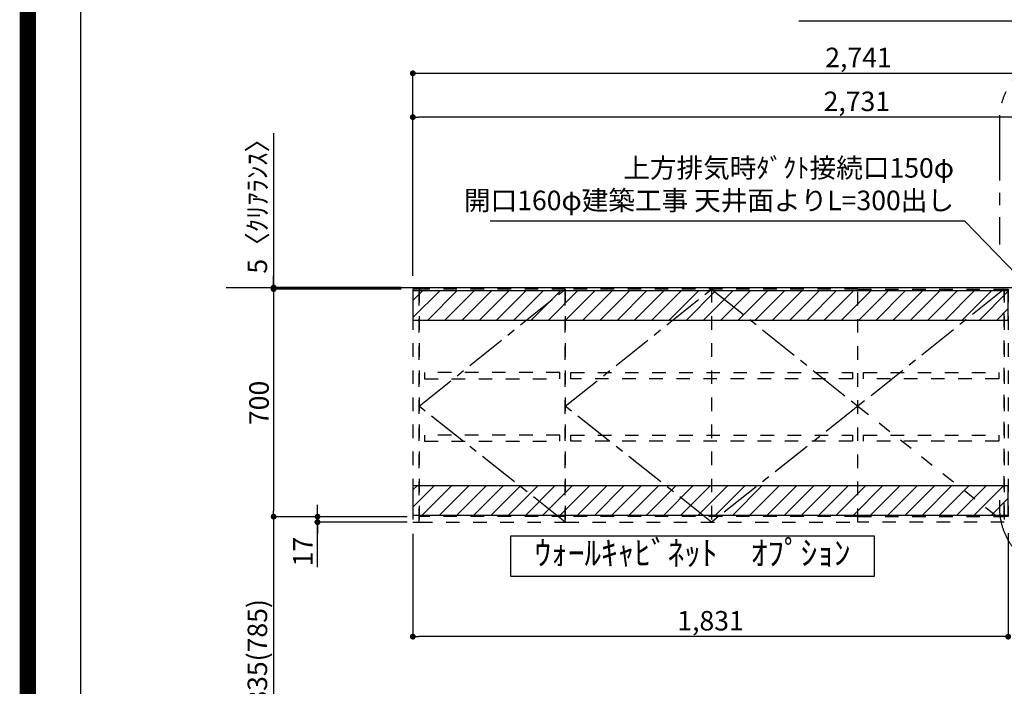
# Model space of a CAD drawing. Extents: x 83844 to 110317, y -22065 to -13195.
# Drawn here: x 97793 to 100821, y -18804 to -16753 of the extents above; entities that cross this region are included whole.
import ezdxf

# ---------------------------------------------------------------- set-up
doc = ezdxf.new("R2010")
doc.units = 0
doc.header["$LTSCALE"] = 50
doc.header["$MEASUREMENT"] = 0
for name, pattern in [('CENTER', [2, 1.25, -0.25, 0.25, -0.25]), ('HIDDEN', [0.375, 0.25, -0.125]), ('STYLE_03', [0.416641, 0.208282, -0.208359])]:
    doc.linetypes.add(name, pattern=pattern)
doc.layers.get('0').update_dxf_attribs({"linetype": 'CONTINUOUS'})
doc.layers.get('DEFPOINTS').update_dxf_attribs({"color": 146, "linetype": 'CONTINUOUS'})
for name, color, linetype in [('111-壁仕上', 3, 'CONTINUOUS'), ('121-キャビネット（中）', 253, 'HIDDEN'), ('122-扉', 6, 'CONTINUOUS'), ('123-扉向き', 231, 'CENTER'), ('160-文字', 254, 'CONTINUOUS'), ('166-寸法B', 11, 'CONTINUOUS'), ('180-補助', 161, 'CONTINUOUS'), ('190-図面外枠', 5, 'CONTINUOUS')]:
    doc.layers.add(name, color=color, linetype=linetype)
doc.styles.add('KH001', font='txt')
doc.dimstyles.new('KH1xx030', dxfattribs={"dimscale": 30, "dimtxt": 2, "dimasz": 0.6, "dimexe": 0.3, "dimexo": 1.2, "dimgap": 0.5, "dimtad": 3, "dimdec": 1, "dimdsep": 46, "dimlunit": 6, "dimtxsty": 'KH001', "dimblk": 'DOT', "dimcen": 1, "dimdle": 1, "dimclrd": 256, "dimclre": 256, "dimclrt": 256, "dimadec": 0, "dimazin": 0, "dimtfac": 1, "dimtdec": 1, "dimtix": 1, "dimtmove": 2, "dimatfit": 3, "dimldrblk": 'CLOSEDBLANK', "dimfxl": 1, "dimtolj": 1, "dimtzin": 0, "dimlwd": -1, "dimlwe": -1, "dimarcsym": 0})
pattern_1 = [(45, (-130550.89, -22044.243), (-26.516504, 26.516504), [])]

# ---------------------------------------------------------------- blocks, each defined once
blk = doc.blocks.new('A$C5D946DDC')
at = {"layer": '190-図面外枠'}
blk.add_line((271, 350.7), (271, 14349.3), dxfattribs=at)
at = {"layer": 'DEFPOINTS'}
blk.add_lwpolyline([(0, 0), (20790, 0), (20790, 14700), (0, 14700)], close=True, dxfattribs=at)
blk = doc.blocks.new('_ClosedBlank')
at = {"color": 0, "linetype": 'ByBlock', "lineweight": -2}
for p, q in [((-1, 0.17), (0, 0)), ((-1, 0.17), (-1, -0.17)), ((0, 0), (-1, -0.17))]:
    blk.add_line(p, q, dxfattribs=at)
blk = doc.blocks.new('_Dot')
at = {"color": 0, "linetype": 'ByBlock', "lineweight": -2}
blk.add_line((-0.5, 0), (-1, 0), dxfattribs=at)
at = {"color": 0, "linetype": 'ByBlock', "const_width": 0.5}
blk.add_lwpolyline([(-0.25, 0, 1), (0.25, 0, 1)], format="xyb", close=True, dxfattribs=at)
blk = doc.blocks.new('*D259')
at = {"layer": '166-寸法B', "transparency": 16777216}
for p, q in [((99001.9, -17541), (99001.9, -17044)), ((101732.9, -17170.4), (101732.9, -17044)), ((101714.9, -17053), (99019.9, -17053))]:
    blk.add_line(p, q, dxfattribs=at)
at = {"layer": 'DEFPOINTS', "color": 0, "transparency": 16777216}
for p in [(99001.9, -17053), (101732.9, -17206.4), (99001.9, -17577)]:
    blk.add_point(p, dxfattribs=at)
at = {"layer": '166-寸法B', "transparency": 16777216, "xscale": 18, "yscale": 18, "zscale": 18, "rotation": 180}
blk.add_blockref('_Dot', (99001.9, -17053), dxfattribs=at)
at = {"layer": '166-寸法B', "transparency": 16777216, "xscale": 18, "yscale": 18, "zscale": 18}
blk.add_blockref('_Dot', (101732.9, -17053), dxfattribs=at)
at = {"layer": '166-寸法B', "transparency": 16777216, "insert": (100367.4, -17004.2), "char_height": 60, "attachment_point": 5, "style": 'KH001'}
blk.add_mtext('\\A1;2,731', dxfattribs=at)
blk = doc.blocks.new('*D260')
at = {"layer": '166-寸法B', "transparency": 16777216}
for p, q in [((99001.9, -17541), (99001.9, -16909)), ((99019.9, -16918), (101724.9, -16918)), ((101742.9, -17541), (101742.9, -16909))]:
    blk.add_line(p, q, dxfattribs=at)
at = {"layer": 'DEFPOINTS', "color": 0, "transparency": 16777216}
for p in [(101742.9, -16918), (99001.9, -17577), (101742.9, -17577)]:
    blk.add_point(p, dxfattribs=at)
at = {"layer": '166-寸法B', "transparency": 16777216, "xscale": 18, "yscale": 18, "zscale": 18, "rotation": 180}
blk.add_blockref('_Dot', (99001.9, -16918), dxfattribs=at)
at = {"layer": '166-寸法B', "transparency": 16777216, "xscale": 18, "yscale": 18, "zscale": 18}
blk.add_blockref('_Dot', (101742.9, -16918), dxfattribs=at)
at = {"layer": '166-寸法B', "transparency": 16777216, "insert": (100372.4, -16869.2), "char_height": 60, "attachment_point": 5, "style": 'KH001'}
blk.add_mtext('\\A1;2,741', dxfattribs=at)
blk = doc.blocks.new('*D261')
at = {"layer": '166-寸法B', "transparency": 16777216}
for p, q in [((98965.9, -17582), (98564.9, -17582)), ((98573.9, -17600), (98573.9, -18264)), ((98965.9, -18282), (98564.9, -18282))]:
    blk.add_line(p, q, dxfattribs=at)
at = {"layer": 'DEFPOINTS', "color": 0, "transparency": 16777216}
for p in [(99001.9, -17582), (98573.9, -18282), (99001.9, -18282)]:
    blk.add_point(p, dxfattribs=at)
at = {"layer": '166-寸法B', "transparency": 16777216, "xscale": 18, "yscale": 18, "zscale": 18}
for p, rotation in [((98573.9, -17582), 90), ((98573.9, -18282), 270)]:
    blk.add_blockref('_Dot', p, dxfattribs=dict(at, rotation=rotation))
at = {"layer": '166-寸法B', "transparency": 16777216, "insert": (98528.9, -17932), "char_height": 60, "attachment_point": 5, "rotation": 90, "style": 'KH001'}
blk.add_mtext('\\A1;700', dxfattribs=at)
blk = doc.blocks.new('*D262')
at = {"layer": '166-寸法B', "transparency": 16777216}
for p, q in [((98708.9, -18264), (98708.9, -18246)), ((98984.9, -18282), (98699.9, -18282)), ((98708.9, -18282), (98708.9, -18299)), ((98708.9, -18282), (98708.9, -18299)), ((98984.9, -18299), (98699.9, -18299)), ((98708.9, -18437.2), (98708.9, -18299)), ((98708.9, -18317), (98708.9, -18335))]:
    blk.add_line(p, q, dxfattribs=at)
at = {"layer": 'DEFPOINTS', "color": 0, "transparency": 16777216}
for p in [(99020.9, -18282), (98708.9, -18299), (99020.9, -18299)]:
    blk.add_point(p, dxfattribs=at)
at = {"layer": '166-寸法B', "transparency": 16777216, "xscale": 18, "yscale": 18, "zscale": 18}
for p, rotation in [((98708.9, -18282), 270), ((98708.9, -18299), 90)]:
    blk.add_blockref('_Dot', p, dxfattribs=dict(at, rotation=rotation))
at = {"layer": '166-寸法B', "transparency": 16777216, "insert": (98663.9, -18389.7), "char_height": 60, "attachment_point": 5, "rotation": 90, "style": 'KH001'}
blk.add_mtext('\\A1;17', dxfattribs=at)
blk = doc.blocks.new('*D263')
at = {"layer": '166-寸法B', "transparency": 16777216}
for p, q in [((98965.9, -18282), (98564.9, -18282)), ((98573.9, -18300), (98573.9, -19099)), ((98965.9, -19117), (98564.9, -19117))]:
    blk.add_line(p, q, dxfattribs=at)
at = {"layer": 'DEFPOINTS', "color": 0, "transparency": 16777216}
for p in [(99001.9, -18282), (98573.9, -19117), (99001.9, -19117)]:
    blk.add_point(p, dxfattribs=at)
at = {"layer": '166-寸法B', "transparency": 16777216, "xscale": 18, "yscale": 18, "zscale": 18}
for p, rotation in [((98573.9, -18282), 90), ((98573.9, -19117), 270)]:
    blk.add_blockref('_Dot', p, dxfattribs=dict(at, rotation=rotation))
at = {"layer": '166-寸法B', "transparency": 16777216, "insert": (98523.9, -18699.5), "char_height": 60, "attachment_point": 5, "rotation": 90, "style": 'KH001'}
blk.add_mtext('\\A1;835(785)', dxfattribs=at)
blk = doc.blocks.new('*D264')
at = {"layer": '166-寸法B', "transparency": 16777216}
for p, q in [((98573.9, -17102.6), (98573.9, -17577)), ((98573.9, -17559), (98573.9, -17541)), ((98965.9, -17577), (98564.9, -17577)), ((98965.9, -17582), (98564.9, -17582)), ((98573.9, -17582), (98573.9, -17577)), ((98573.9, -17582), (98573.9, -17577)), ((98573.9, -17600), (98573.9, -17618))]:
    blk.add_line(p, q, dxfattribs=at)
at = {"layer": 'DEFPOINTS', "color": 0, "transparency": 16777216}
for p in [(98573.9, -17577), (99001.9, -17577), (99001.9, -17582)]:
    blk.add_point(p, dxfattribs=at)
at = {"layer": '166-寸法B', "transparency": 16777216, "xscale": 18, "yscale": 18, "zscale": 18}
for p, rotation in [((98573.9, -17577), 270), ((98573.9, -17582), 90)]:
    blk.add_blockref('_Dot', p, dxfattribs=dict(at, rotation=rotation))
at = {"layer": '166-寸法B', "transparency": 16777216, "insert": (98523.9, -17307), "char_height": 60, "attachment_point": 5, "rotation": 90, "style": 'KH001'}
blk.add_mtext('\\A1;5〈ｸﾘｱﾗﾝｽ〉', dxfattribs=at)
blk = doc.blocks.new('*D265')
at = {"layer": '166-寸法B', "transparency": 16777216}
for p, q in [((99001.9, -18335), (99001.9, -18660)), ((100832.9, -18333), (100832.9, -18660)), ((100814.9, -18651), (99019.9, -18651))]:
    blk.add_line(p, q, dxfattribs=at)
at = {"layer": 'DEFPOINTS', "color": 0, "transparency": 16777216}
for p in [(99001.9, -18299), (100832.9, -18297), (99001.9, -18651)]:
    blk.add_point(p, dxfattribs=at)
at = {"layer": '166-寸法B', "transparency": 16777216, "xscale": 18, "yscale": 18, "zscale": 18, "rotation": 180}
blk.add_blockref('_Dot', (99001.9, -18651), dxfattribs=at)
at = {"layer": '166-寸法B', "transparency": 16777216, "xscale": 18, "yscale": 18, "zscale": 18}
blk.add_blockref('_Dot', (100832.9, -18651), dxfattribs=at)
at = {"layer": '166-寸法B', "transparency": 16777216, "insert": (99917.4, -18602.2), "char_height": 60, "attachment_point": 5, "style": 'KH001'}
blk.add_mtext('\\A1;1,831', dxfattribs=at)
blk = doc.blocks.new('OPｳｫｰﾙｷｬﾋﾞ180L_S')
at = {"layer": '180-補助'}
h = blk.add_hatch(dxfattribs=at)
h.set_pattern_fill('ANSI31', color=13, scale=300, style=0)
h.set_pattern_definition(pattern_1)
h.paths.add_polyline_path([(0, -5), (-1831, -5), (-1831, -95), (0, -95)])
h = blk.add_hatch(dxfattribs=at)
h.set_pattern_fill('ANSI31', color=13, scale=300, style=0)
h.set_pattern_definition(pattern_1)
h.paths.add_polyline_path([(0, -605), (-1831, -605), (-1831, -695), (0, -695)])
at = {"layer": '121-キャビネット（中）', "color": 13, "linetype": 'STYLE_03', "ltscale": 4}
for p, q in [((-1362, 0), (-1362, -717)), ((-912, 0), (-912, -717)), ((-462, -360), (-12, -717)), ((-1362, -700), (-1812, -700)), ((-462, -700), (-1362, -700)), ((-462, -700), (-12, -700))]:
    blk.add_line(p, q, dxfattribs=at)
for points in [[(-1812, 0), (-1831, 0), (-1831, -717), (-1812, -717)], [(-1362, -717), (-1362, 0), (-1812, 0), (-1812, -717)], [(-462, -717), (-462, 0), (-1362, 0), (-1362, -717)], [(-462, -717), (-462, 0), (-12, 0), (-12, -717)], [(0, -700), (-12, -700), (-12, 0), (0, 0)], [(-1379, -256.8), (-1795, -256.8), (-1795, -275.8), (-1379, -275.8)], [(-479, -256.8), (-479, -275.8), (-1345, -275.8), (-1345, -256.8)], [(-29, -256.8), (-29, -275.8), (-445, -275.8), (-445, -256.8)], [(-1379, -448.8), (-1795, -448.8), (-1795, -467.8), (-1379, -467.8)], [(-479, -448.8), (-479, -467.8), (-1345, -467.8), (-1345, -448.8)], [(-29, -448.8), (-29, -467.8), (-445, -467.8), (-445, -448.8)]]:
    blk.add_lwpolyline(points, close=True, dxfattribs=at)
at = {"layer": '123-扉向き', "color": 13, "ltscale": 2}
for p, q in [((-1812, -360), (-1362, 0)), ((-1362, -360), (-912, 0)), ((-912, 0), (-462, -360)), ((-12, 0), (-462, -360)), ((-1362, -717), (-1812, -360)), ((-912, -717), (-1362, -360)), ((-462, -360), (-912, -717))]:
    blk.add_line(p, q, dxfattribs=at)
at = {"layer": '180-補助', "color": 13}
for points in [[(0, -5), (-1831, -5), (-1831, -95), (0, -95)], [(0, -605), (-1831, -605), (-1831, -695), (0, -695)]]:
    blk.add_lwpolyline(points, close=True, dxfattribs=at)

msp = doc.modelspace()

# ---------------------------------------------------------------- linework, layer by layer
at = {"layer": '111-壁仕上', "ltscale": 2}
msp.add_line((98427.53, -17576.95), (102470.05, -17576.95), dxfattribs=at)
at = {"layer": '160-文字'}
msp.add_lwpolyline([(100421.71, -18341.83), (99302.69, -18341.83), (99302.69, -18464.63), (100421.71, -18464.63)], close=True, dxfattribs=at)
at = {"layer": '180-補助', "linetype": 'CENTER', "ltscale": 3}
msp.add_lwpolyline([(100806.08, -18231.49), (100806.08, -18254.75, 0.4142136), (101006.08, -18454.75), (102234.23, -18454.75, 0.4142136), (102434.23, -18254.75), (102434.23, -17060.72, 0.4142136), (102234.23, -16860.72), (101006.08, -16860.72, 0.4142136), (100806.08, -17060.72), (100806.08, -17444.72)], format="xyb", dxfattribs=at)
at = {"layer": 'DEFPOINTS', "color": 1, "const_width": 50}
msp.add_lwpolyline([(97817.91, -22040), (110291.9, -22040), (110291.9, -13220), (97817.91, -13220)], close=True, dxfattribs=at)

# ---------------------------------------------------------------- block references
at = {"layer": '122-扉'}
msp.add_blockref('OPｳｫｰﾙｷｬﾋﾞ180L_S', (100832.92, -17581.96), dxfattribs=at)
at = {"layer": '190-図面外枠', "xscale": 0.6000000000058208, "yscale": 0.6000000000058208, "zscale": 0.6000000000058208}
msp.add_blockref('A$C5D946DDC', (97817.91, -22040), dxfattribs=at)

# ---------------------------------------------------------------- texts
at = {"layer": '160-文字', "style": 'KH001'}
for s, insert, char_height, attachment_point in [('{上方排気時ﾀﾞｸﾄ接続口150φ\\P開口160φ建築工事 天井面よりL=300出し}', (100666.24, -17357.8), 60, 9), ('ｳｫｰﾙｷｬﾋﾞﾈｯﾄ\u3000ｵﾌﾟｼｮﾝ', (99862.2, -18403.23), 75, 5)]:
    msp.add_mtext(s, dxfattribs=dict(at, insert=insert, char_height=char_height, attachment_point=attachment_point))

# ---------------------------------------------------------------- dimensions: what is measured, and where the dimension line sits
at = {"layer": '166-寸法B'}
for base, p1, p2, angle, picture, middle in [((101742.92, -16917.97), (99001.92, -17576.95), (101742.92, -17576.95), 180, '*D260', (100372.42, -16869.16)), ((99001.92, -17052.97), (101732.92, -17206.43), (99001.92, -17576.95), 180, '*D259', (100367.42, -17004.16)), ((98573.92, -18281.96), (99001.92, -17581.96), (99001.92, -18281.96), 90, '*D261', (98528.92, -17931.96)), ((99001.92, -18651), (100832.92, -18296.96), (99001.92, -18298.96), 180, '*D265', (99917.42, -18602.19))]:
    dim = msp.add_linear_dim(base=base, p1=p1, p2=p2, angle=angle, dimstyle='KH1xx030', dxfattribs=at)
    dim.commit()
    dim.dimension.update_dxf_attribs({"geometry": picture, "text_midpoint": middle})
dim = msp.add_linear_dim(base=(98573.92, -17576.96), p1=(99001.92, -17581.96), p2=(99001.92, -17576.96), angle=90, text='<>〈ｸﾘｱﾗﾝｽ〉', dimstyle='KH1xx030', override={"dimtmove": 1}, dxfattribs=at)
dim.commit()
dim.dimension.update_dxf_attribs({"geometry": '*D264', "text_midpoint": (98607.16, -17307.04), "dimtype": 128})
dim = msp.add_linear_dim(base=(98708.92, -18298.96), p1=(99020.92, -18281.96), p2=(99020.92, -18298.96), angle=90, dimstyle='KH1xx030', override={"dimtmove": 1}, dxfattribs=at)
dim.commit()
dim.dimension.update_dxf_attribs({"geometry": '*D262', "text_midpoint": (98692.5, -18389.65), "dimtype": 128})
dim = msp.add_linear_dim(base=(98573.92, -19116.96), p1=(99001.92, -18281.96), p2=(99001.92, -19116.96), angle=90, dimstyle='KH1xx030', override={"dimpost": '(785)'}, dxfattribs=at)
dim.commit()
dim.dimension.update_dxf_attribs({"geometry": '*D263', "text_midpoint": (98523.89, -18699.46)})

# ---------------------------------------------------------------- leaders
at = {"layer": '160-文字', "annotation_type": 0, "has_hookline": 1, "hookline_direction": 1}
for points, text_width in [([(101607.92, -17641.96), (101069.55, -16757.13), (101051.55, -16757.13)], 847.61), ([(101117.92, -17805.72), (100699.24, -17372.8), (100681.24, -17372.8)], 1425.99)]:
    msp.add_leader(points, dimstyle='KH1xx030', override={"dimgap": 0.5, "dimtad": 1}, dxfattribs=dict(at, text_width=text_width))

doc.saveas('drawing.dxf')
